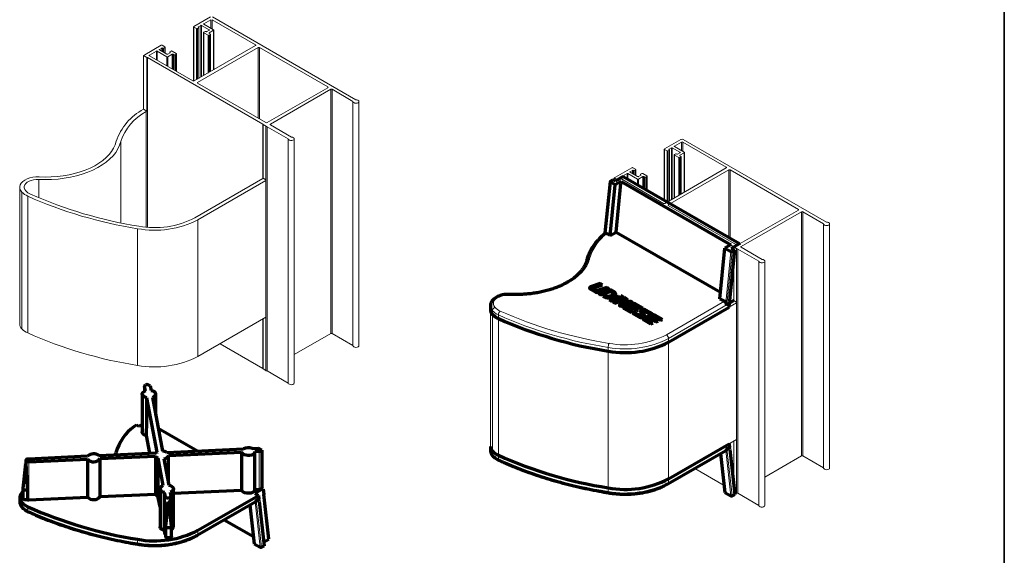
# Model space of a CAD drawing. Units: millimetres. Extents: x 10 to 205, y 4 to 287.
# Drawn here: x 90 to 200, y 173 to 233 of the extents above; entities that cross this region are included whole.
import ezdxf

# ---------------------------------------------------------------- set-up
doc = ezdxf.new("R2010")
doc.units = ezdxf.units.MM
doc.layers.add('GHOST', color=9, linetype='Continuous')
doc.layers.add('LAYOUT_', color=7, linetype='Continuous', lineweight=35)

msp = doc.modelspace()

# ---------------------------------------------------------------- linework, layer by layer
at = {"color": 7, "linetype": 'Continuous', "lineweight": 70}
for p, q in [((157.53, 215.205), (156.635, 214.688)), ((157.53, 215.205), (170.461, 207.74)), ((156.058, 214.64), (155.49, 208.921)), ((156.076, 208.65), (156.635, 214.28)), ((156.369, 214.841), (156.087, 214.678)), ((156.635, 214.28), (156.087, 214.596)), ((156.635, 214.688), (156.369, 214.841)), ((157.29, 214.658), (156.635, 214.28)), ((156.732, 209.028), (157.268, 214.434)), ((157.29, 214.658), (169.514, 207.602)), ((156.076, 208.65), (155.697, 208.869)), ((156.076, 208.65), (156.732, 209.028)), ((156.732, 209.028), (168.371, 202.309)), ((169.514, 207.602), (168.858, 207.223)), ((169.565, 207.223), (170.461, 207.74)), ((170.461, 207.74), (170.454, 207.673)), ((168.299, 201.593), (168.858, 207.223)), ((168.858, 207.223), (169.519, 206.842)), ((169.385, 201.375), (169.943, 207.005)), ((169.565, 207.223), (169.943, 207.005)), ((169.943, 207.005), (169.661, 206.842)), ((154.959, 203.282), (153.895, 202.907)), ((154.959, 203.227), (153.895, 202.852)), ((154.227, 202.798), (155.202, 203.142)), ((155.202, 203.142), (154.959, 203.282)), ((154.959, 203.227), (154.959, 203.282)), ((155.143, 203.121), (154.959, 203.227)), ((153.851, 202.697), (154.482, 202.332)), ((154.179, 202.749), (154.179, 202.695)), ((154.548, 202.512), (154.208, 202.708)), ((154.548, 202.457), (154.208, 202.654)), ((155.687, 202.861), (154.671, 202.503)), ((155.687, 202.807), (154.671, 202.449)), ((156.075, 202.637), (154.758, 202.173)), ((154.758, 202.173), (155, 202.033)), ((154.769, 202.312), (155.93, 202.721)), ((156.075, 202.583), (154.816, 202.139)), ((155, 202.033), (156.084, 202.415)), ((155.477, 201.976), (155.243, 201.893)), ((155.243, 201.893), (155.406, 201.799)), ((155.477, 201.921), (155.301, 201.859)), ((155.547, 201.935), (155.477, 201.976)), ((155.477, 201.921), (155.477, 201.976)), ((155.547, 201.881), (155.477, 201.921)), ((155.93, 202.721), (155.687, 202.861)), ((155.687, 202.807), (155.687, 202.861)), ((155.871, 202.7), (155.687, 202.807)), ((156.467, 202.411), (156.075, 202.637)), ((156.075, 202.583), (156.075, 202.637)), ((156.467, 202.357), (156.075, 202.583)), ((156.084, 202.415), (156.231, 202.33)), ((156.372, 202.078), (156.372, 202.132)), ((157.529, 201.798), (157.261, 201.952)), ((157.47, 201.777), (157.325, 201.861)), ((142.72, 200.792), (142.72, 200.383)), ((156.993, 201.835), (155.968, 201.474)), ((155.968, 201.474), (156.211, 201.334)), ((156.993, 201.781), (156.027, 201.44)), ((156.211, 201.334), (157.236, 201.695)), ((157.674, 201.714), (156.357, 201.25)), ((156.357, 201.25), (156.599, 201.11)), ((157.674, 201.66), (156.415, 201.216)), ((156.599, 201.11), (157.619, 201.469)), ((157.236, 201.695), (156.993, 201.835)), ((156.993, 201.781), (156.993, 201.835)), ((157.177, 201.674), (156.993, 201.781)), ((157.619, 201.469), (157.123, 200.945)), ((157.619, 201.415), (157.123, 200.89)), ((157.163, 200.785), (157.278, 200.718)), ((157.278, 200.718), (158.596, 201.182)), ((157.287, 201.713), (157.529, 201.798)), ((157.339, 201.749), (157.339, 201.817)), ((157.614, 201.062), (157.95, 201.418)), ((158.353, 201.322), (157.614, 201.062)), ((158.353, 201.268), (157.614, 201.007)), ((157.614, 201.007), (157.614, 201.062)), ((157.619, 201.415), (157.619, 201.469)), ((157.91, 201.578), (157.674, 201.714)), ((157.674, 201.66), (157.674, 201.714)), ((157.91, 201.523), (157.674, 201.66)), ((158.585, 201.043), (157.677, 200.724)), ((158.585, 200.989), (157.677, 200.669)), ((158.596, 201.182), (158.353, 201.322)), ((158.353, 201.268), (158.353, 201.322)), ((158.537, 201.162), (158.353, 201.268)), ((158.49, 200.784), (158.682, 200.852)), ((159.219, 200.364), (158.49, 200.784)), ((158.49, 200.73), (158.49, 200.784)), ((158.805, 200.844), (159.478, 200.455)), ((159.712, 200.538), (158.871, 201.023)), ((159.653, 200.517), (158.871, 200.969)), ((168.299, 201.593), (168.796, 201.307)), ((169.076, 200.943), (169.358, 201.106)), ((169.314, 200.653), (169.357, 201.086)), ((169.385, 201.375), (169.358, 201.106)), ((169.828, 201.387), (169.359, 201.116)), ((169.712, 201.291), (169.712, 201.32)), ((157.633, 200.513), (158.394, 200.074)), ((157.961, 200.566), (157.961, 200.511)), ((158.628, 200.156), (157.99, 200.525)), ((158.57, 200.136), (157.99, 200.47)), ((158.009, 200.615), (158.256, 200.702)), ((158.256, 200.702), (158.984, 200.282)), ((158.394, 200.074), (158.628, 200.156)), ((159.16, 200.343), (158.49, 200.73)), ((158.774, 200.072), (158.54, 199.99)), ((158.54, 199.99), (159.259, 199.575)), ((158.774, 200.018), (158.598, 199.956)), ((159.432, 199.693), (158.774, 200.072)), ((158.774, 200.018), (158.774, 200.072)), ((159.432, 199.638), (158.774, 200.018)), ((158.984, 200.282), (159.219, 200.364)), ((159.443, 200.161), (159.545, 199.725)), ((159.478, 200.455), (159.712, 200.538)), ((159.546, 199.665), (159.546, 199.72)), ((159.773, 200.192), (159.773, 200.138)), ((159.875, 199.751), (159.773, 200.187)), ((159.773, 200.132), (159.773, 200.138)), ((159.875, 199.696), (159.773, 200.132)), ((160.768, 199.783), (159.86, 199.463)), ((160.768, 199.728), (159.86, 199.409)), ((159.887, 200.219), (160.545, 199.839)), ((160.779, 199.922), (160.059, 200.337)), ((160.72, 199.901), (160.059, 200.283)), ((160.545, 199.839), (160.779, 199.922)), ((161.895, 199.277), (161.054, 199.763)), ((161.837, 199.257), (161.054, 199.709)), ((162.57, 196.76), (169.314, 200.653)), ((159.816, 199.253), (160.577, 198.814)), ((160.144, 199.305), (160.144, 199.251)), ((160.812, 198.896), (160.173, 199.265)), ((160.753, 198.875), (160.173, 199.21)), ((160.192, 199.355), (160.439, 199.442)), ((160.439, 199.442), (161.167, 199.021)), ((160.577, 198.814), (160.812, 198.896)), ((160.673, 199.524), (160.866, 199.592)), ((161.402, 199.104), (160.673, 199.524)), ((160.673, 199.47), (160.673, 199.524)), ((161.343, 199.083), (160.673, 199.47)), ((160.988, 199.583), (161.661, 199.195)), ((161.167, 199.021), (161.402, 199.104)), ((161.661, 199.195), (161.895, 199.277)), ((104.213, 191.937), (104.349, 192.015)), ((104.583, 192.01), (104.823, 191.872)), ((103.931, 190.964), (103.931, 186.745)), ((104.199, 191.883), (104.196, 191.294)), ((104.3, 191.337), (104.201, 191.863)), ((104.823, 191.872), (104.916, 191.375)), ((105.431, 188.633), (105.431, 190.964)), ((105.588, 184.48), (104.447, 190.553)), ((105.063, 190.592), (106.189, 184.605)), ((103.301, 187.516), (103.019, 187.354)), ((103.566, 187.363), (103.301, 187.516)), ((103.931, 187.574), (103.566, 187.363)), ((105.708, 187.161), (110.093, 184.629)), ((104.79, 184.385), (104.423, 186.339)), ((162.57, 181.518), (169.314, 185.411)), ((169.314, 185.411), (169.357, 185.027)), ((99.13, 184.124), (105.499, 184.418)), ((100.944, 184.208), (101.01, 184.418)), ((106.664, 184.471), (115.212, 184.865)), ((106.863, 184.121), (114.999, 184.496)), ((116.179, 184.91), (116.858, 184.941)), ((116.491, 184.565), (116.976, 184.587)), ((116.858, 184.941), (117.249, 184.715)), ((142.72, 185.141), (142.72, 184.733)), ((162.501, 180.957), (168.954, 184.682)), ((168.372, 184.346), (168.858, 180.005)), ((169.076, 184.847), (169.358, 185.01)), ((169.385, 184.772), (169.358, 185.01)), ((169.385, 184.772), (169.943, 179.787)), ((90.974, 183.584), (90.972, 183.176)), ((91.26, 183.762), (97.853, 184.066)), ((91.309, 183.405), (97.829, 183.705)), ((99.252, 183.771), (105.398, 184.054)), ((106.284, 180.78), (105.714, 183.809)), ((106.347, 183.762), (106.9, 180.819)), ((90.933, 183.165), (90.642, 180.453)), ((90.642, 180.441), (90.642, 179.353)), ((105.916, 180.408), (105.916, 176.189)), ((106.52, 179.523), (106.431, 179.996)), ((107.047, 180.035), (107.136, 179.561)), ((107.416, 176.189), (107.416, 180.408)), ((107.416, 179.915), (115.002, 180.264)), ((116.491, 180.333), (116.978, 180.355)), ((117.392, 180.416), (116.497, 179.899)), ((117.392, 180.416), (117.268, 180.487)), ((117.392, 180.416), (117.464, 179.777)), ((168.858, 180.005), (169.519, 179.624)), ((90.281, 179.411), (90.281, 179.002)), ((91.311, 179.173), (97.838, 179.474)), ((99.246, 179.539), (105.405, 179.822)), ((105.916, 178.399), (105.69, 179.6)), ((107.197, 176.246), (106.906, 178.957)), ((107.154, 176.645), (107.138, 179.543)), ((110.063, 175.226), (116.516, 178.952)), ((110.132, 175.787), (116.875, 179.68)), ((116.875, 179.68), (116.497, 179.899)), ((116.637, 179.116), (116.92, 179.279)), ((116.875, 179.68), (116.918, 179.297)), ((116.946, 179.041), (116.92, 179.279)), ((116.946, 179.041), (117.505, 174.056)), ((118.022, 174.792), (117.464, 179.777)), ((169.943, 179.787), (169.661, 179.624)), ((106.699, 177.813), (106.531, 176.246)), ((115.933, 178.615), (116.42, 174.274)), ((113.072, 176.964), (116.329, 175.084)), ((106.498, 175.303), (106.407, 175.782)), ((106.531, 176.234), (106.531, 175.145)), ((107.197, 175.145), (107.197, 176.234)), ((117.459, 174.466), (118.022, 174.792)), ((116.42, 174.274), (117.08, 173.893)), ((117.505, 174.056), (117.222, 173.893))]:
    msp.add_line(p, q, dxfattribs=at)
at = {"color": 8, "linetype": 'Continuous', "lineweight": 18}
for p, q in [((156.087, 214.596), (155.52, 208.881)), ((168.952, 201.13), (169.519, 206.842)), ((169.661, 206.842), (169.076, 200.943)), ((153.895, 202.852), (153.895, 202.907)), ((154.208, 202.654), (154.208, 202.708)), ((154.548, 202.457), (154.548, 202.512)), ((154.671, 202.449), (154.671, 202.503)), ((155.547, 201.881), (155.547, 201.935)), ((156.467, 202.357), (156.467, 202.411)), ((157.123, 200.89), (157.123, 200.945)), ((157.91, 201.523), (157.91, 201.578)), ((158.585, 200.989), (158.585, 201.043)), ((158.871, 200.969), (158.871, 201.023)), ((162.335, 197.577), (168.796, 201.307)), ((169.357, 201.086), (162.57, 197.168)), ((169.416, 201.121), (169.416, 201.149)), ((142.948, 200.257), (142.948, 199.848)), ((143.61, 199.796), (143.61, 199.388)), ((157.677, 200.669), (157.677, 200.724)), ((157.99, 200.47), (157.99, 200.525)), ((159.432, 199.638), (159.432, 199.693)), ((159.773, 200.132), (159.773, 200.187)), ((159.875, 199.696), (159.875, 199.751)), ((160.059, 200.283), (160.059, 200.337)), ((160.768, 199.728), (160.768, 199.783)), ((161.054, 199.709), (161.054, 199.763)), ((159.86, 199.409), (159.86, 199.463)), ((160.173, 199.21), (160.173, 199.265)), ((162.57, 197.168), (162.57, 196.76)), ((155.847, 196.166), (155.847, 195.758)), ((104.201, 191.863), (104.198, 191.295)), ((116.976, 184.587), (116.978, 180.355)), ((142.948, 184.198), (142.948, 184.606)), ((169.357, 185.027), (162.57, 181.11)), ((168.952, 184.681), (169.519, 179.624)), ((169.661, 179.624), (169.076, 184.847)), ((91.309, 183.405), (91.311, 179.173)), ((143.61, 183.737), (143.61, 184.146)), ((162.57, 181.11), (162.57, 181.518)), ((155.847, 180.108), (155.847, 180.516)), ((90.51, 178.467), (90.51, 178.875)), ((106.52, 179.523), (106.498, 175.303)), ((116.918, 179.297), (110.132, 175.379)), ((116.514, 178.951), (117.08, 173.893)), ((117.222, 173.893), (116.637, 179.116)), ((91.171, 178.006), (91.171, 178.415)), ((110.132, 175.379), (110.132, 175.787)), ((103.409, 174.377), (103.409, 174.785))]:
    msp.add_line(p, q, dxfattribs=at)
at = {"color": 7, "linetype": 'Continuous', "lineweight": 70, "flags": 128}
for points in [[(155.49, 208.921), (155.49, 208.918), (155.49, 208.917)], [(153.895, 202.907), (153.853, 202.888), (153.82, 202.865), (153.797, 202.837), (153.784, 202.808), (153.784, 202.777), (153.796, 202.748), (153.818, 202.72), (153.851, 202.697)], [(154.208, 202.708), (154.194, 202.718), (154.184, 202.73), (154.179, 202.743), (154.18, 202.756), (154.185, 202.769), (154.195, 202.78), (154.209, 202.79), (154.227, 202.798)], [(155.406, 201.799), (155.577, 201.725), (155.777, 201.682), (155.99, 201.673), (156.198, 201.7), (156.386, 201.759), (156.537, 201.846), (156.639, 201.954), (156.684, 202.074), (156.669, 202.197), (156.594, 202.313), (156.467, 202.411)], [(156.231, 202.33), (156.327, 202.25), (156.371, 202.157), (156.356, 202.06), (156.285, 201.972), (156.166, 201.904), (156.014, 201.863), (155.847, 201.854), (155.685, 201.88), (155.547, 201.935)], [(156.372, 202.078), (156.356, 202.006), (156.285, 201.918), (156.166, 201.849), (156.014, 201.808), (155.847, 201.8), (155.685, 201.825), (155.547, 201.881)], [(157.123, 200.945), (157.108, 200.925), (157.098, 200.904), (157.094, 200.882), (157.097, 200.861), (157.105, 200.84), (157.119, 200.82), (157.138, 200.801), (157.163, 200.785)], [(157.123, 200.89), (157.108, 200.87), (157.099, 200.853)], [(157.95, 201.418), (157.966, 201.438), (157.975, 201.459), (157.979, 201.48), (157.976, 201.502), (157.968, 201.523), (157.954, 201.543), (157.935, 201.561), (157.91, 201.578)], [(157.677, 200.724), (157.635, 200.705), (157.602, 200.681), (157.579, 200.654), (157.566, 200.624), (157.566, 200.594), (157.578, 200.564), (157.6, 200.537), (157.633, 200.513)], [(157.99, 200.525), (157.976, 200.535), (157.966, 200.547), (157.961, 200.56), (157.962, 200.573), (157.967, 200.585), (157.977, 200.597), (157.991, 200.607), (158.009, 200.615)], [(159.259, 199.575), (159.35, 199.536), (159.457, 199.516), (159.57, 199.515), (159.677, 199.535), (159.769, 199.572), (159.836, 199.624), (159.873, 199.686), (159.875, 199.751)], [(159.545, 199.725), (159.545, 199.713), (159.538, 199.702), (159.526, 199.692), (159.509, 199.685), (159.489, 199.682), (159.468, 199.682), (159.449, 199.686), (159.432, 199.693)], [(159.546, 199.665), (159.545, 199.659), (159.538, 199.647), (159.526, 199.638), (159.509, 199.631), (159.489, 199.627), (159.468, 199.627), (159.449, 199.631), (159.432, 199.638)], [(160.059, 200.337), (159.968, 200.376), (159.862, 200.396), (159.749, 200.396), (159.642, 200.377), (159.55, 200.339), (159.482, 200.287), (159.446, 200.226), (159.443, 200.161)], [(160.059, 200.283), (159.968, 200.321), (159.862, 200.341), (159.749, 200.342), (159.642, 200.322), (159.55, 200.285), (159.482, 200.233), (159.446, 200.172), (159.443, 200.162)], [(159.773, 200.187), (159.774, 200.199), (159.781, 200.21), (159.793, 200.22), (159.81, 200.227), (159.83, 200.23), (159.85, 200.23), (159.87, 200.226), (159.887, 200.219)], [(159.86, 199.463), (159.818, 199.445), (159.785, 199.421), (159.762, 199.394), (159.75, 199.364), (159.749, 199.334), (159.761, 199.304), (159.784, 199.277), (159.816, 199.253)], [(160.173, 199.265), (160.159, 199.275), (160.15, 199.287), (160.145, 199.299), (160.145, 199.312), (160.15, 199.325), (160.16, 199.337), (160.174, 199.347), (160.192, 199.355)], [(104.447, 190.553), (104.255, 190.608), (104.098, 190.692), (103.989, 190.798), (103.936, 190.917), (103.943, 191.041), (104.011, 191.158), (104.133, 191.259), (104.3, 191.337)], [(104.916, 191.375), (105.108, 191.32), (105.264, 191.237), (105.374, 191.13), (105.427, 191.011), (105.42, 190.887), (105.352, 190.77), (105.23, 190.669), (105.063, 190.592)], [(104.423, 186.339), (104.24, 186.395), (104.091, 186.479), (103.987, 186.582), (103.936, 186.699), (103.931, 186.745)], [(116.491, 184.565), (116.466, 184.447), (116.387, 184.338), (116.26, 184.246), (116.094, 184.176), (115.902, 184.135), (115.698, 184.126), (115.497, 184.149), (115.314, 184.202), (115.163, 184.282), (115.056, 184.382), (114.999, 184.496)], [(117.249, 184.715), (117.252, 184.211), (117.264, 182.196), (117.274, 180.484)], [(91.309, 183.405), (91.189, 183.413), (91.083, 183.447), (91.008, 183.502), (90.975, 183.569), (90.989, 183.639), (91.048, 183.7), (91.143, 183.743), (91.26, 183.762)], [(90.979, 183.139), (90.962, 183.14), (90.948, 183.145), (90.938, 183.152), (90.933, 183.161), (90.936, 183.171), (90.944, 183.179), (90.957, 183.185), (90.973, 183.187)], [(91.157, 180.28), (91.028, 180.251), (90.891, 180.255), (90.768, 180.291), (90.68, 180.352), (90.642, 180.428), (90.642, 180.453)], [(91.157, 180.28), (91.154, 179.753), (91.151, 179.189)], [(106.431, 179.996), (106.239, 180.051), (106.083, 180.135), (105.973, 180.241), (105.92, 180.361), (105.927, 180.484), (105.995, 180.602), (106.117, 180.703), (106.284, 180.78)], [(106.9, 180.819), (107.092, 180.764), (107.249, 180.68), (107.358, 180.574), (107.411, 180.454), (107.404, 180.331), (107.336, 180.214), (107.214, 180.112), (107.047, 180.035)], [(116.491, 180.333), (116.455, 180.207), (116.358, 180.093), (116.207, 180), (116.016, 179.937), (115.801, 179.908), (115.58, 179.917), (115.374, 179.962), (115.2, 180.04), (115.072, 180.144), (115.002, 180.264)], [(91.151, 179.189), (91.023, 179.162), (90.887, 179.167), (90.766, 179.203), (90.679, 179.264), (90.642, 179.339), (90.642, 179.353)], [(107.136, 179.561), (107.126, 179.492), (107.07, 179.43), (106.977, 179.385), (106.862, 179.364), (106.741, 179.37), (106.634, 179.403), (106.556, 179.456), (106.52, 179.523)], [(106.905, 178.959), (106.904, 178.95), (106.897, 178.941), (106.884, 178.935), (106.869, 178.932), (106.852, 178.933), (106.838, 178.937), (106.827, 178.944), (106.822, 178.954)], [(106.407, 175.782), (106.224, 175.839), (106.075, 175.922), (105.971, 176.026), (105.92, 176.142), (105.916, 176.189)], [(107.197, 176.246), (107.19, 176.194), (107.134, 176.122), (107.033, 176.068), (106.902, 176.043), (106.765, 176.05), (106.645, 176.089), (106.562, 176.152), (106.531, 176.23), (106.531, 176.246)], [(107.197, 175.145), (107.189, 175.103), (107.133, 175.032), (107.032, 174.979), (106.902, 174.954), (106.767, 174.961), (106.647, 174.999), (106.564, 175.061), (106.531, 175.138), (106.531, 175.145)]]:
    msp.add_lwpolyline(points, dxfattribs=at)
at = {"color": 8, "linetype": 'Continuous', "lineweight": 18, "flags": 128}
for points in [[(153.778, 206.044), (153.643, 205.652), (153.451, 205.268), (153.204, 204.895), (152.905, 204.535), (152.554, 204.191), (152.155, 203.864), (151.71, 203.558), (151.222, 203.275), (150.696, 203.016), (150.133, 202.783), (149.539, 202.579), (148.917, 202.403), (148.273, 202.258), (147.609, 202.145), (146.932, 202.064), (146.245, 202.016), (145.553, 202.001), (144.862, 202.02)], [(144.862, 202.02), (144.539, 202.018), (144.222, 201.98), (143.924, 201.908), (143.656, 201.804), (143.428, 201.671), (143.249, 201.516), (143.125, 201.344), (143.061, 201.161), (143.06, 200.974), (143.122, 200.791), (143.243, 200.618)], [(144.879, 202.081), (144.878, 202.081), (144.873, 202.073), (144.868, 202.052), (144.862, 202.02)], [(155.847, 180.108), (155.849, 180.058), (155.854, 180.018), (155.863, 179.988), (155.874, 179.969), (155.885, 179.964)], [(103.409, 174.377), (103.411, 174.327), (103.416, 174.287), (103.424, 174.257), (103.436, 174.239), (103.446, 174.233)]]:
    msp.add_lwpolyline(points, dxfattribs=at)
at = {"color": 8, "linetype": 'Continuous', "lineweight": 18}
for centre, radius, start, end in [((158.921, 204.616), 5.337, 127.16751, 164.48119), ((155.54, 208.927), 0.0502, 190.76467, 246.61674), ((143.509, 200.812), 0.79, 180.85893, 224.70422), ((143.359, 200.222), 0.413, 106.35139, 175.18808), ((144.413, 201.656), 2.026, 223.67659, 246.63646), ((144.513, 201.83), 1.755, 223.67659, 246.63646), ((144.183, 199.778), 0.573, 129.70825, 178.20167), ((163.476, 244.331), 48.765, 245.95983, 261.0003), ((163.559, 244.549), 48.528, 245.99401, 260.96611), ((157.755, 206.369), 9.913, 259.44427, 297.51128), ((162.058, 197.145), 0.512, 2.60548, 57.39452), ((157.73, 206.585), 10.588, 259.755, 297.20055), ((157.041, 196.163), 1.194, 157.34516, 179.86424), ((143.511, 184.754), 0.791, 181.53849, 224.6766), ((144.413, 185.597), 2.026, 223.67659, 246.63646), ((143.145, 184.193), 0.197, 178.45282, 221.11342), ((143.757, 183.712), 0.149, 170.19939, 238.10403), ((163.476, 228.273), 48.765, 245.95983, 261.0003), ((157.73, 190.527), 10.588, 259.755, 297.20055), ((162.412, 181.09), 0.16, 304.04, 7.25747), ((91.072, 179.024), 0.791, 181.53849, 224.6766), ((90.706, 178.462), 0.197, 178.45282, 221.11342), ((91.975, 179.866), 2.026, 223.67659, 246.63646), ((91.319, 177.981), 0.149, 170.19939, 238.10403), ((111.037, 222.542), 48.765, 245.95983, 261.0003), ((105.292, 184.796), 10.588, 259.755, 297.20055), ((109.973, 175.359), 0.16, 304.04, 7.25747)]:
    msp.add_arc(centre, radius, start, end, dxfattribs=at)
at = {"color": 7, "linetype": 'Continuous', "lineweight": 70}
for centre, radius, start, end in [((153.934, 202.695), 0.162, 104.11078, 154.59874), ((154.228, 202.699), 0.0491, 184.87377, 246.44637), ((154.649, 202.658), 0.366, 242.93826, 289.16943), ((154.62, 202.651), 0.157, 242.93826, 289.16943), ((154.62, 202.597), 0.157, 242.93826, 289.16943), ((156.31, 202.009), 0.381, 10.37261, 65.69332), ((157.85, 201.403), 0.134, 22.78054, 63.30053), ((158.705, 200.698), 0.366, 62.93826, 109.16943), ((158.705, 200.643), 0.366, 62.93826, 109.16943), ((158.734, 200.704), 0.157, 62.93826, 109.16943), ((143.511, 200.405), 0.791, 181.53849, 224.6766), ((144.413, 201.247), 2.026, 223.67659, 246.63646), ((157.716, 200.512), 0.162, 104.11078, 154.59874), ((158.01, 200.515), 0.0491, 184.87377, 246.44637), ((160.888, 199.437), 0.366, 62.93826, 109.16943), ((160.888, 199.383), 0.366, 62.93826, 109.16943), ((163.539, 244.137), 48.987, 245.99401, 260.96611), ((159.899, 199.251), 0.162, 104.11078, 154.59874), ((160.193, 199.255), 0.0491, 184.87377, 246.44637), ((160.917, 199.444), 0.157, 62.93826, 109.16943), ((157.756, 206.003), 10.421, 259.44427, 297.51128), ((104.455, 191.505), 0.521, 75.87147, 101.8242), ((104.308, 191.883), 0.109, 150.01014, 190.18942), ((106.328, 182.934), 5.521, 126.82332, 164.40313), ((98.53, 183.256), 1.055, 55.3504, 129.92226), ((105.891, 183.951), 0.61, 119.75967, 130.01145), ((106.154, 183.572), 1.033, 60.4658, 88.10966), ((115.745, 183.82), 1.173, 68.24273, 117.02994), ((116.992, 184.908), 0.321, 267.15135, 323.02051), ((143.511, 185.163), 0.791, 181.53849, 224.6766), ((144.413, 186.005), 2.026, 223.67659, 246.63646), ((98.512, 184.365), 0.949, 223.98966, 321.283), ((105.875, 184.344), 0.558, 211.27309, 253.27902), ((106.316, 184.356), 0.596, 273.00621, 336.7649), ((163.539, 228.895), 48.987, 245.99401, 260.96611), ((91.079, 183.176), 0.107, 179.80194, 199.86321), ((157.756, 190.761), 10.421, 259.44427, 297.51128), ((91.078, 179.418), 0.786, 123.73913, 223.64835), ((116.993, 180.706), 0.351, 267.51995, 321.47458), ((91.975, 180.274), 2.026, 223.67659, 246.63646), ((91.284, 179.727), 0.554, 256.08644, 272.79423), ((98.512, 180.172), 0.97, 226.02217, 319.25049), ((105.87, 180.125), 0.555, 213.00832, 251.05501), ((106.828, 179.485), 0.532, 269.35247, 278.30605), ((111.101, 223.164), 48.987, 245.99401, 260.96611), ((105.318, 185.03), 10.421, 259.44427, 297.51128), ((107.03, 176.234), 0.388, 295.55688, 353.32747), ((106.635, 175.331), 0.14, 191.87241, 222.01635)]:
    msp.add_arc(centre, radius, start, end, dxfattribs=at)
for centre, major_axis, ratio, start_param, end_param in [((156.158, 214.637), (0.1, 0.001), 0.5772567, 2.3488663, 3.9196627), ((169.59, 206.883), (0.1, 0.001), 0.5772567, 3.9196627, 5.490459), ((168.767, 201.018), (-0.132, 0.308), 0.6421235, 4.802815, 5.574837), ((169.121, 201.222), (-0.132, 0.308), 0.6421343, 4.0040583, 4.0735641), ((104.681, 248.988), (0.745, 140.399), 0.0005925, 4.2498544, 4.2831236), ((115.741, 193.613), (-0.059, 140.784), 0.0053106, 1.6355968, 1.6657522), ((115.741, 193.613), (-0.059, 140.784), 0.0053106, 4.6179177, 4.648073), ((169.121, 185.163), (-0.194, 0.273), 0.5038818, 3.8101005, 3.8796063), ((98.522, 226.941), (-0.059, 140.784), 0.0053106, 1.8829462, 1.9146966), ((98.522, 226.941), (-0.059, 140.784), 0.0053106, 4.3689733, 4.4007236), ((106.119, 212.238), (-0.059, 140.784), 0.0053106, 1.7723461, 1.8031258), ((106.119, 272.158), (0.745, 140.399), 0.0005925, 3.992573, 4.0317819), ((106.119, 212.238), (-0.059, 140.784), 0.0053106, 4.4888423, 4.5113237), ((106.666, 238.432), (0.745, 140.399), 0.0005925, 4.2498544, 4.2831236), ((116.682, 179.433), (-0.194, 0.273), 0.5038818, 3.8101005, 3.8796063), ((169.59, 179.665), (0.1, 0.001), 0.5772567, 3.9196627, 5.490459), ((117.152, 173.934), (0.1, 0.001), 0.5772567, 3.9196627, 5.490459)]:
    msp.add_ellipse(centre, major_axis=major_axis, ratio=ratio, start_param=start_param, end_param=end_param, dxfattribs=at)
for points, knots in [([(155.522, 208.884), (155.444, 208.82), (155.219, 208.633), (154.879, 208.31), (154.517, 207.912), (154.202, 207.5), (153.933, 207.075), (153.714, 206.641), (153.551, 206.224), (153.481, 205.951), (153.449, 205.828)], [0, 0, 0, 0, 0.0724105, 0.2093287, 0.3461384, 0.4826532, 0.6187372, 0.754257, 0.8891114, 1, 1, 1, 1]), ([(155.491, 208.933), (155.491, 208.929), (155.491, 208.922), (155.487, 208.9), (155.477, 208.862), (155.461, 208.824), (155.453, 208.797), (155.451, 208.791)], [0, 0, 0, 0, 0.1188922, 0.2507089, 0.4789882, 0.8862717, 1, 1, 1, 1]), ([(155.52, 208.881), (155.534, 208.887), (155.569, 208.903), (155.631, 208.901), (155.677, 208.878), (155.697, 208.869)], [0, 0, 0, 0, 0.2699729, 0.6855512, 1, 1, 1, 1]), ([(153.455, 205.857), (153.443, 205.813), (153.399, 205.655), (153.288, 205.385), (153.103, 205.051), (152.872, 204.726), (152.596, 204.411), (152.277, 204.11), (151.916, 203.823), (151.516, 203.551), (151.079, 203.298), (150.607, 203.064), (150.103, 202.851), (149.571, 202.661), (149.013, 202.495), (148.433, 202.355), (147.835, 202.24), (147.222, 202.153), (146.599, 202.094), (145.97, 202.063), (145.395, 202.059), (145.032, 202.074), (144.879, 202.081)], [0, 0, 0, 0, 0.0207218, 0.0745619, 0.1279393, 0.180786, 0.2332281, 0.2854011, 0.3374174, 0.3893589, 0.4412798, 0.4932043, 0.5451549, 0.5971425, 0.6491709, 0.7012387, 0.753342, 0.8054749, 0.8576309, 0.9098027, 0.961983, 1, 1, 1, 1]), ([(153.778, 206.044), (153.774, 206.044), (153.749, 206.046), (153.688, 206.044), (153.6, 206.022), (153.517, 205.967), (153.469, 205.908), (153.462, 205.867), (153.46, 205.856)], [0, 0, 0, 0, 0.0325936, 0.1638643, 0.4126698, 0.6614626, 0.9102493, 1, 1, 1, 1]), ([(144.879, 202.081), (144.823, 202.083), (144.662, 202.088), (144.394, 202.074), (144.086, 202.027), (143.791, 201.949), (143.518, 201.842), (143.271, 201.704), (143.061, 201.539), (142.899, 201.354), (142.791, 201.159), (142.729, 200.976), (142.726, 200.855), (142.725, 200.803)], [0, 0, 0, 0, 0.0531565, 0.1525886, 0.2523142, 0.3525239, 0.4535138, 0.5554928, 0.6583394, 0.7605524, 0.8486684, 0.9339267, 1, 1, 1, 1]), ([(157.261, 201.952), (157.284, 201.928), (157.325, 201.883), (157.345, 201.815), (157.331, 201.757), (157.302, 201.728), (157.287, 201.713)], [0, 0, 0, 0, 0.3261117, 0.6012673, 0.7995579, 1, 1, 1, 1]), ([(157.339, 201.756), (157.339, 201.755), (157.341, 201.746), (157.337, 201.737), (157.332, 201.729)], [0, 0, 0, 0, 0.0842393, 1, 1, 1, 1]), ([(169.076, 200.943), (169.075, 200.943), (169.074, 200.943), (169.071, 200.943), (169.063, 200.95), (169.043, 200.983), (169.007, 201.037), (168.97, 201.095), (168.955, 201.124), (168.952, 201.13)], [0, 0, 0, 0, 0.00954993, 0.02191464, 0.05332696, 0.19270665, 0.63071372, 0.91894926, 1, 1, 1, 1]), ([(142.725, 184.744), (142.723, 184.725), (142.715, 184.635), (142.751, 184.476), (142.832, 184.278), (142.925, 184.144), (142.986, 184.075), (142.996, 184.063)], [0, 0, 0, 0, 0.0796312, 0.3639561, 0.6468475, 0.9380019, 1, 1, 1, 1]), ([(169.076, 184.847), (169.075, 184.847), (169.074, 184.846), (169.071, 184.842), (169.063, 184.828), (169.043, 184.783), (169.007, 184.727), (168.97, 184.692), (168.955, 184.683), (168.952, 184.681)], [0, 0, 0, 0, 0.0095499, 0.0219146, 0.053327, 0.1927066, 0.6307137, 0.9189493, 1, 1, 1, 1]), ([(142.996, 184.063), (143.032, 184.027), (143.129, 183.925), (143.322, 183.776), (143.523, 183.658), (143.647, 183.599), (143.678, 183.585)], [0, 0, 0, 0, 0.1931297, 0.5377939, 0.8864247, 1, 1, 1, 1]), ([(143.678, 183.585), (143.863, 183.501), (144.4, 183.259), (145.311, 182.877), (146.42, 182.445), (147.557, 182.038), (148.719, 181.656), (149.905, 181.3), (151.112, 180.97), (152.34, 180.666), (153.587, 180.39), (154.769, 180.155), (155.54, 180.023), (155.885, 179.964)], [0, 0, 0, 0, 0.0509783, 0.1477762, 0.244569, 0.3413534, 0.4381293, 0.5348968, 0.6316563, 0.7284081, 0.8251527, 0.9218908, 1, 1, 1, 1]), ([(90.979, 183.139), (90.979, 183.136), (90.981, 182.995), (90.991, 182.552), (91.031, 181.594), (91.108, 180.789), (91.157, 180.28)], [0, 0, 0, 0, 0.0028425, 0.1468274, 0.4601402, 1, 1, 1, 1]), ([(155.885, 179.964), (155.984, 179.948), (156.272, 179.903), (156.757, 179.85), (157.34, 179.815), (157.925, 179.81), (158.508, 179.834), (159.087, 179.887), (159.655, 179.97), (160.21, 180.081), (160.747, 180.22), (161.263, 180.386), (161.753, 180.578), (162.166, 180.77), (162.405, 180.904), (162.501, 180.957)], [0, 0, 0, 0, 0.043257, 0.1251092, 0.2069471, 0.2887706, 0.3705975, 0.4524405, 0.5343167, 0.6162441, 0.6982401, 0.7803214, 0.8625015, 0.9447888, 1, 1, 1, 1]), ([(90.287, 179.013), (90.285, 178.994), (90.277, 178.904), (90.313, 178.745), (90.394, 178.547), (90.487, 178.413), (90.547, 178.344), (90.558, 178.332)], [0, 0, 0, 0, 0.0796312, 0.3639561, 0.6468475, 0.9380019, 1, 1, 1, 1]), ([(106.706, 177.829), (106.732, 178.09), (106.769, 178.458), (106.81, 178.841), (106.822, 178.954)], [0, 0, 0, 0, 0.7079716, 1, 1, 1, 1]), ([(116.637, 179.116), (116.637, 179.116), (116.635, 179.115), (116.632, 179.111), (116.625, 179.097), (116.605, 179.052), (116.569, 178.996), (116.532, 178.961), (116.517, 178.952), (116.514, 178.951)], [0, 0, 0, 0, 0.0095499, 0.0219146, 0.053327, 0.1927066, 0.6307137, 0.9189493, 1, 1, 1, 1]), ([(90.558, 178.332), (90.593, 178.296), (90.691, 178.194), (90.884, 178.045), (91.084, 177.927), (91.209, 177.869), (91.24, 177.854)], [0, 0, 0, 0, 0.1931297, 0.5377939, 0.8864247, 1, 1, 1, 1]), ([(91.24, 177.854), (91.425, 177.771), (91.961, 177.529), (92.873, 177.146), (93.982, 176.714), (95.119, 176.307), (96.28, 175.925), (97.466, 175.569), (98.674, 175.239), (99.902, 174.935), (101.149, 174.659), (102.331, 174.424), (103.102, 174.292), (103.446, 174.233)], [0, 0, 0, 0, 0.0509783, 0.1477762, 0.244569, 0.3413534, 0.4381293, 0.5348968, 0.6316563, 0.7284081, 0.8251527, 0.9218908, 1, 1, 1, 1]), ([(103.446, 174.233), (103.546, 174.217), (103.834, 174.172), (104.319, 174.119), (104.901, 174.084), (105.486, 174.079), (106.07, 174.103), (106.648, 174.157), (107.217, 174.239), (107.772, 174.35), (108.309, 174.489), (108.825, 174.655), (109.315, 174.847), (109.727, 175.039), (109.967, 175.173), (110.063, 175.226)], [0, 0, 0, 0, 0.043257, 0.1251092, 0.2069471, 0.2887706, 0.3705975, 0.4524405, 0.5343167, 0.6162441, 0.6982401, 0.7803214, 0.8625015, 0.9447888, 1, 1, 1, 1])]:
    msp.add_open_spline(points, degree=3, knots=knots, dxfattribs=at)
at = {"layer": 'GHOST', "linetype": 'Continuous', "lineweight": 18}
for p, q in [((109.683, 231.936), (111.522, 232.997)), ((111.569, 232.698), (110.791, 232.249)), ((111.569, 231.745), (111.569, 232.698)), ((116.566, 229.895), (111.71, 232.698)), ((111.71, 231.663), (111.71, 232.698)), ((111.757, 232.997), (127.729, 223.777)), ((109.664, 231.908), (109.664, 225.85)), ((109.99, 231.704), (109.683, 231.881)), ((109.683, 225.852), (109.683, 231.881)), ((109.99, 226.017), (109.99, 231.704)), ((110.228, 231.788), (110.084, 231.704)), ((110.084, 226.071), (110.084, 231.704)), ((110.461, 232.058), (110.202, 231.908)), ((110.202, 231.852), (110.202, 231.908)), ((110.228, 226.154), (110.228, 231.788)), ((110.246, 226.165), (110.246, 231.814)), ((110.461, 226.289), (110.461, 232.058)), ((111.404, 231.568), (110.555, 232.058)), ((110.555, 226.343), (110.555, 232.058)), ((110.791, 232.194), (110.791, 232.249)), ((110.791, 232.194), (111.875, 231.568)), ((111.145, 231.364), (111.404, 231.514)), ((111.404, 231.514), (111.404, 231.568)), ((111.875, 231.514), (111.404, 231.242)), ((111.875, 227.105), (111.875, 231.514)), ((111.895, 227.116), (111.895, 231.541)), ((110.771, 231.269), (110.771, 226.468)), ((110.791, 231.296), (110.932, 231.378)), ((111.262, 230.969), (110.791, 231.242)), ((110.791, 226.479), (110.791, 231.242)), ((111.262, 226.751), (111.262, 230.969)), ((111.404, 231.16), (111.404, 231.242)), ((111.404, 231.16), (111.498, 231.106)), ((111.498, 231.024), (111.404, 230.969)), ((111.404, 226.833), (111.404, 230.969)), ((111.498, 226.887), (111.498, 231.024)), ((111.527, 226.904), (111.527, 231.065)), ((104.215, 228.779), (106.053, 229.84)), ((106.101, 229.541), (105.841, 229.391)), ((105.841, 229.337), (105.841, 229.391)), ((105.841, 229.337), (106.69, 228.847)), ((106.101, 229.187), (106.101, 229.541)), ((106.148, 229.84), (106.454, 229.663)), ((106.195, 229.133), (106.195, 229.541)), ((106.454, 229.609), (106.313, 229.527)), ((106.313, 229.065), (106.313, 229.527)), ((106.454, 228.983), (106.454, 229.609)), ((106.474, 228.972), (106.474, 229.636)), ((109.73, 225.867), (116.566, 229.813)), ((110.107, 225.704), (116.849, 229.595)), ((116.566, 229.813), (116.566, 229.895)), ((116.849, 221.73), (116.849, 229.595)), ((116.99, 229.595), (124.603, 225.2)), ((116.99, 221.649), (116.99, 229.595)), ((104.078, 228.698), (104.449, 228.484)), ((104.078, 228.698), (104.078, 222.71)), ((104.449, 228.484), (104.449, 222.496)), ((104.519, 228.467), (117.361, 221.054)), ((104.519, 209.563), (104.519, 228.467)), ((105.511, 229.201), (104.733, 228.752)), ((104.733, 228.67), (104.733, 228.752)), ((104.733, 228.67), (109.589, 225.867)), ((105.511, 228.221), (105.511, 229.201)), ((106.69, 228.575), (105.606, 229.201)), ((105.606, 228.166), (105.606, 229.201)), ((106.69, 227.541), (106.69, 228.575)), ((106.784, 228.847), (107.043, 228.996)), ((107.255, 228.847), (106.784, 228.575)), ((106.784, 227.486), (106.784, 228.575)), ((106.999, 229.091), (106.999, 228.971)), ((107.017, 229.117), (107.161, 229.201)), ((107.032, 228.99), (107.032, 229.058)), ((107.255, 229.201), (107.727, 228.928)), ((107.255, 227.214), (107.255, 228.847)), ((107.491, 228.792), (107.397, 228.847)), ((107.397, 227.132), (107.397, 228.847)), ((107.491, 227.078), (107.491, 228.792)), ((107.727, 228.847), (107.633, 228.792)), ((107.633, 226.996), (107.633, 228.792)), ((107.727, 226.942), (107.727, 228.847)), ((107.756, 226.925), (107.756, 228.888)), ((110.107, 225.622), (110.107, 225.704)), ((117.721, 221.227), (110.107, 225.622)), ((124.603, 225.119), (117.862, 221.227)), ((124.945, 224.935), (118.216, 221.05)), ((124.603, 225.119), (124.603, 225.2)), ((124.945, 197.717), (124.945, 224.935)), ((127.411, 223.593), (125.086, 224.935)), ((125.086, 197.717), (125.086, 224.935)), ((104.078, 222.71), (104.449, 222.496)), ((127.411, 223.584), (127.411, 196.366)), ((128.077, 196.366), (128.077, 223.584)), ((104.376, 209.574), (104.376, 222.478)), ((117.361, 214.984), (117.361, 221.054)), ((117.39, 221.013), (117.765, 220.797)), ((117.39, 215.025), (117.39, 221.013)), ((117.765, 220.797), (117.714, 220.768)), ((117.714, 214.78), (117.714, 220.768)), ((120.205, 219.412), (117.856, 220.768)), ((117.856, 193.55), (117.856, 220.768)), ((118.216, 220.968), (118.216, 221.05)), ((118.216, 220.968), (120.558, 219.616)), ((120.205, 192.194), (120.205, 219.412)), ((120.871, 192.206), (120.871, 219.424)), ((101.533, 210.051), (101.533, 219.104)), ((162.122, 218.293), (163.96, 219.354)), ((162.899, 218.416), (162.64, 218.266)), ((162.899, 212.646), (162.899, 218.416)), ((163.842, 217.926), (162.994, 218.416)), ((162.994, 212.701), (162.994, 218.416)), ((164.007, 219.055), (163.229, 218.606)), ((163.229, 218.552), (163.229, 218.606)), ((163.229, 218.552), (164.314, 217.926)), ((164.007, 218.103), (164.007, 219.055)), ((169.004, 216.252), (164.149, 219.055)), ((164.149, 218.021), (164.149, 219.055)), ((164.196, 219.354), (180.167, 210.134)), ((162.102, 218.266), (162.102, 212.566)), ((162.428, 218.062), (162.122, 218.239)), ((162.122, 212.554), (162.122, 218.239)), ((162.428, 212.378), (162.428, 218.062)), ((162.667, 218.145), (162.522, 218.062)), ((162.522, 212.429), (162.522, 218.062)), ((162.64, 218.21), (162.64, 218.266)), ((162.667, 212.512), (162.667, 218.145)), ((162.685, 212.522), (162.685, 218.171)), ((163.21, 217.626), (163.21, 212.825)), ((163.229, 217.654), (163.371, 217.735)), ((163.701, 217.327), (163.229, 217.599)), ((163.229, 212.837), (163.229, 217.599)), ((163.583, 217.722), (163.842, 217.871)), ((163.701, 213.109), (163.701, 217.327)), ((163.842, 217.871), (163.842, 217.926)), ((164.314, 217.871), (163.842, 217.599)), ((163.842, 217.517), (163.842, 217.599)), ((163.842, 217.517), (163.936, 217.463)), ((163.936, 217.381), (163.842, 217.327)), ((163.842, 213.19), (163.842, 217.327)), ((163.936, 213.245), (163.936, 217.381)), ((163.966, 213.262), (163.966, 217.422)), ((164.314, 213.463), (164.314, 217.871)), ((164.333, 213.474), (164.333, 217.898)), ((156.653, 215.136), (158.492, 216.198)), ((158.586, 216.198), (158.892, 216.021)), ((162.169, 212.224), (169.004, 216.17)), ((169.004, 216.17), (169.004, 216.252)), ((117.39, 215.025), (117.714, 214.838)), ((156.517, 215.055), (156.887, 214.841)), ((156.517, 215.055), (156.517, 214.756)), ((157.95, 215.558), (157.172, 215.109)), ((157.172, 215.027), (157.172, 215.109)), ((157.172, 215.027), (162.027, 212.224)), ((157.95, 214.963), (157.95, 215.558)), ((159.128, 214.932), (158.044, 215.558)), ((158.044, 214.908), (158.044, 215.558)), ((158.539, 215.898), (158.28, 215.749)), ((158.28, 215.694), (158.28, 215.749)), ((158.28, 215.694), (159.128, 215.204)), ((158.539, 215.544), (158.539, 215.898)), ((158.633, 215.49), (158.633, 215.898)), ((158.892, 215.966), (158.751, 215.885)), ((158.751, 215.422), (158.751, 215.885)), ((158.892, 215.34), (158.892, 215.966)), ((158.912, 215.329), (158.912, 215.993)), ((159.222, 215.204), (159.482, 215.354)), ((159.694, 215.204), (159.222, 214.932)), ((159.437, 215.448), (159.437, 215.328)), ((159.455, 215.475), (159.6, 215.558)), ((159.47, 215.347), (159.47, 215.415)), ((159.694, 215.558), (160.165, 215.286)), ((159.694, 213.956), (159.694, 215.204)), ((159.93, 215.15), (159.835, 215.204)), ((159.835, 213.874), (159.835, 215.204)), ((159.93, 213.82), (159.93, 215.15)), ((160.165, 215.204), (160.071, 215.15)), ((160.071, 213.738), (160.071, 215.15)), ((160.165, 213.684), (160.165, 215.204)), ((160.195, 213.667), (160.195, 215.245)), ((162.546, 212.061), (169.287, 215.953)), ((169.287, 208.418), (169.287, 215.953)), ((169.428, 215.953), (177.042, 211.558)), ((169.428, 208.336), (169.428, 215.953)), ((90.281, 214.026), (90.281, 198.784)), ((92.409, 212.847), (92.409, 214.886)), ((109.778, 210.607), (117.361, 214.984)), ((117.714, 214.78), (110.132, 210.403)), ((117.714, 199.538), (117.714, 214.78)), ((156.887, 214.841), (156.887, 214.834)), ((156.958, 214.825), (169.799, 207.411)), ((159.128, 214.283), (159.128, 214.932)), ((159.222, 214.228), (159.222, 214.932)), ((90.51, 198.249), (90.51, 213.491)), ((91.171, 197.788), (91.171, 213.03)), ((170.159, 207.584), (162.546, 211.979)), ((177.042, 211.476), (170.3, 207.584)), ((177.383, 211.292), (170.654, 207.408)), ((177.042, 211.476), (177.042, 211.558)), ((177.383, 184.074), (177.383, 211.292)), ((179.849, 209.95), (177.525, 211.292)), ((177.525, 184.074), (177.525, 211.292)), ((110.132, 195.161), (110.132, 210.403)), ((179.849, 209.942), (179.849, 182.724)), ((180.516, 182.724), (180.516, 209.942)), ((103.409, 194.158), (103.409, 209.401)), ((169.829, 207.371), (170.203, 207.154)), ((169.829, 207.071), (169.829, 207.371)), ((170.654, 207.326), (170.654, 207.408)), ((170.203, 207.154), (170.153, 207.125)), ((170.153, 201.137), (170.153, 207.125)), ((172.643, 205.77), (170.294, 207.125)), ((170.294, 179.907), (170.294, 207.125)), ((170.654, 207.326), (172.997, 205.974)), ((169.829, 201.383), (169.829, 205.85)), ((172.643, 178.552), (172.643, 205.77)), ((173.309, 178.564), (173.309, 205.782)), ((170.153, 201.137), (162.57, 196.76)), ((169.357, 201.086), (169.799, 201.342)), ((169.799, 201.342), (169.799, 201.37)), ((169.829, 201.383), (170.153, 201.195)), ((170.153, 185.895), (170.153, 201.137)), ((142.72, 200.383), (142.72, 185.141)), ((142.948, 184.606), (142.948, 199.848)), ((117.714, 199.538), (110.132, 195.161)), ((117.361, 193.836), (117.361, 199.334)), ((117.39, 199.351), (117.39, 193.795)), ((117.714, 193.55), (117.714, 199.538)), ((143.61, 184.146), (143.61, 199.388)), ((124.945, 197.717), (120.871, 195.365)), ((127.411, 196.375), (125.086, 197.717)), ((112.599, 196.585), (117.361, 193.836)), ((162.57, 181.518), (162.57, 196.76)), ((155.847, 180.516), (155.847, 195.758)), ((117.39, 193.795), (117.714, 193.608)), ((120.205, 192.194), (117.856, 193.55)), ((170.153, 185.895), (162.57, 181.518)), ((169.829, 185.708), (169.829, 180.81)), ((170.153, 179.907), (170.153, 185.895)), ((177.383, 184.074), (173.309, 181.722)), ((179.849, 182.733), (177.525, 184.074)), ((165.489, 182.682), (168.77, 180.787)), ((169.907, 180.107), (170.153, 179.965)), ((172.643, 178.552), (170.294, 179.907))]:
    msp.add_line(p, q, dxfattribs=at)
at = {"layer": 'GHOST', "linetype": 'Continuous', "lineweight": 18, "flags": 128}
for points in [[(110.202, 231.908), (110.192, 231.902), (110.185, 231.894), (110.181, 231.885), (110.181, 231.876), (110.185, 231.867), (110.191, 231.859), (110.201, 231.852), (110.214, 231.847)], [(110.214, 231.847), (110.225, 231.842), (110.235, 231.835), (110.242, 231.828), (110.246, 231.819), (110.246, 231.811), (110.243, 231.802), (110.237, 231.794), (110.228, 231.788)], [(107.032, 229.058), (107.02, 229.063), (107.01, 229.069), (107.003, 229.077), (106.999, 229.085), (106.999, 229.094), (107.002, 229.102), (107.008, 229.11), (107.017, 229.117)], [(107.043, 228.996), (107.053, 229.003), (107.06, 229.011), (107.064, 229.02), (107.064, 229.029), (107.061, 229.037), (107.054, 229.045), (107.044, 229.052), (107.032, 229.058)], [(127.729, 223.777), (127.86, 223.765), (127.972, 223.724), (128.049, 223.662), (128.077, 223.587), (128.053, 223.512), (127.98, 223.448), (127.869, 223.406), (127.739, 223.392), (127.61, 223.408), (127.501, 223.452), (127.431, 223.517), (127.411, 223.593)], [(120.558, 219.616), (120.691, 219.595), (120.798, 219.544), (120.86, 219.473), (120.866, 219.393), (120.817, 219.319), (120.719, 219.263), (120.59, 219.234), (120.453, 219.238), (120.329, 219.274), (120.242, 219.335), (120.205, 219.412)], [(101.533, 219.104), (101.409, 218.697), (101.225, 218.297), (100.983, 217.907), (100.685, 217.531), (100.333, 217.171), (99.929, 216.829), (99.476, 216.508), (98.978, 216.21), (98.438, 215.938), (97.86, 215.693), (97.248, 215.478), (96.607, 215.293), (95.94, 215.14), (95.254, 215.02), (94.553, 214.934), (93.841, 214.883), (93.125, 214.867), (92.409, 214.886)], [(101.038, 219.145), (100.921, 218.762), (100.749, 218.385), (100.521, 218.018), (100.241, 217.664), (99.91, 217.325), (99.53, 217.003), (99.104, 216.701), (98.635, 216.42), (98.127, 216.164), (97.583, 215.934), (97.007, 215.731), (96.404, 215.557), (95.777, 215.413), (95.131, 215.3), (94.471, 215.219), (93.801, 215.171), (93.127, 215.156), (92.453, 215.174)], [(162.64, 218.266), (162.63, 218.259), (162.623, 218.251), (162.62, 218.242), (162.619, 218.234), (162.623, 218.225), (162.63, 218.217), (162.64, 218.21), (162.652, 218.205)], [(162.652, 218.205), (162.664, 218.199), (162.673, 218.193), (162.68, 218.185), (162.684, 218.177), (162.685, 218.168), (162.682, 218.16), (162.676, 218.152), (162.667, 218.145)], [(92.453, 215.174), (92.097, 215.173), (91.747, 215.137), (91.414, 215.065), (91.108, 214.96), (90.839, 214.825), (90.616, 214.665), (90.446, 214.485), (90.334, 214.29), (90.284, 214.086), (90.297, 213.881), (90.373, 213.68), (90.51, 213.491)], [(159.47, 215.415), (159.458, 215.42), (159.448, 215.427), (159.442, 215.435), (159.438, 215.443), (159.437, 215.452), (159.44, 215.46), (159.446, 215.468), (159.455, 215.475)], [(159.482, 215.354), (159.492, 215.361), (159.499, 215.369), (159.502, 215.377), (159.502, 215.386), (159.499, 215.395), (159.492, 215.403), (159.482, 215.41), (159.47, 215.415)], [(92.409, 214.886), (92.118, 214.885), (91.833, 214.851), (91.565, 214.785), (91.324, 214.692), (91.119, 214.573), (90.958, 214.433), (90.846, 214.278), (90.789, 214.113), (90.788, 213.945), (90.843, 213.78), (90.952, 213.625)], [(180.167, 210.134), (180.298, 210.122), (180.411, 210.082), (180.487, 210.019), (180.516, 209.945), (180.491, 209.87), (180.418, 209.806), (180.308, 209.764), (180.177, 209.749), (180.048, 209.766), (179.94, 209.81), (179.87, 209.875), (179.849, 209.95)], [(172.997, 205.974), (173.13, 205.952), (173.236, 205.902), (173.298, 205.831), (173.305, 205.751), (173.255, 205.677), (173.157, 205.62), (173.029, 205.592), (172.891, 205.595), (172.768, 205.631), (172.68, 205.693), (172.643, 205.77)], [(128.077, 196.366), (128.053, 196.294), (127.98, 196.23), (127.869, 196.188), (127.739, 196.174), (127.61, 196.19), (127.501, 196.234), (127.431, 196.299), (127.411, 196.366)], [(120.871, 192.206), (120.866, 192.175), (120.817, 192.101), (120.719, 192.045), (120.59, 192.016), (120.453, 192.02), (120.329, 192.056), (120.242, 192.117), (120.205, 192.194)], [(180.516, 182.724), (180.491, 182.652), (180.418, 182.588), (180.308, 182.546), (180.177, 182.531), (180.048, 182.548), (179.94, 182.592), (179.87, 182.657), (179.849, 182.724)], [(173.309, 178.564), (173.305, 178.533), (173.255, 178.459), (173.157, 178.402), (173.029, 178.374), (172.891, 178.377), (172.768, 178.413), (172.68, 178.475), (172.643, 178.552)]]:
    msp.add_lwpolyline(points, dxfattribs=at)
at = {"layer": 'GHOST', "linetype": 'Continuous', "lineweight": 18}
for centre, radius, start, end in [((109.694, 231.908), 0.0291, 110.78342, 249.21658), ((110.037, 231.795), 0.102, 242.60967, 297.39033), ((110.508, 231.967), 0.102, 62.60967, 117.39033), ((110.801, 232.221), 0.0291, 110.78342, 249.21658), ((111.393, 231.541), 0.0291, 290.78342, 69.21658), ((111.865, 231.541), 0.0291, 290.78342, 69.21658), ((110.801, 231.269), 0.0291, 110.78342, 249.21658), ((110.984, 231.307), 0.0875, 40.76346, 126.06441), ((111.097, 231.455), 0.102, 242.60967, 297.39033), ((111.333, 231.106), 0.154, 242.60967, 297.39033), ((111.419, 231.201), 0.0437, 110.78342, 249.21658), ((111.483, 231.065), 0.0437, 290.78342, 69.21658), ((105.852, 229.364), 0.0291, 110.78342, 249.21658), ((106.101, 229.749), 0.102, 62.60967, 117.39033), ((106.148, 229.45), 0.102, 62.60967, 117.39033), ((106.261, 229.598), 0.0875, 220.76346, 306.06441), ((106.444, 229.636), 0.0291, 290.78342, 69.21658), ((116.55, 229.854), 0.0437, 290.78342, 69.21658), ((116.919, 229.459), 0.154, 62.60967, 117.39033), ((109.541, 219.651), 10.568, 120.26495, 121.12521), ((104.451, 228.34), 0.144, 61.94781, 91.01349), ((104.749, 228.711), 0.0437, 110.78342, 249.21658), ((105.558, 229.11), 0.102, 62.60967, 117.39033), ((106.737, 228.938), 0.102, 242.60967, 297.39033), ((106.737, 228.666), 0.102, 242.60967, 297.39033), ((107.208, 229.11), 0.102, 62.60967, 117.39033), ((107.326, 228.71), 0.154, 62.60967, 117.39033), ((107.562, 228.929), 0.154, 242.60967, 297.39033), ((107.711, 228.888), 0.0437, 290.78342, 69.21658), ((109.66, 226.003), 0.154, 242.60967, 297.39033), ((110.123, 225.663), 0.0437, 110.78342, 249.21658), ((124.588, 225.159), 0.0437, 290.78342, 69.21658), ((125.016, 224.798), 0.154, 62.60967, 117.39033), ((107.017, 217.125), 6.311, 117.74754, 161.32865), ((107.214, 217.202), 5.991, 118.28105, 161.48192), ((104.445, 222.354), 0.142, 88.57372, 119.34059), ((117.34, 221.008), 0.0504, 6.04863, 65.56957), ((117.785, 220.631), 0.154, 62.60967, 117.39033), ((117.791, 221.363), 0.154, 242.60967, 297.39033), ((118.231, 221.009), 0.0437, 110.78342, 249.21658), ((162.947, 218.325), 0.102, 62.60967, 117.39033), ((163.24, 218.579), 0.0291, 110.78342, 249.21658), ((164.078, 219.127), 0.256, 62.60967, 117.39033), ((164.078, 218.919), 0.154, 62.60967, 117.39033), ((162.132, 218.266), 0.0291, 110.78342, 249.21658), ((162.475, 218.153), 0.102, 242.60967, 297.39033), ((163.24, 217.626), 0.0291, 110.78342, 249.21658), ((163.422, 217.664), 0.0875, 40.76346, 126.06441), ((163.536, 217.813), 0.102, 242.60967, 297.39033), ((163.772, 217.463), 0.154, 242.60967, 297.39033), ((163.858, 217.558), 0.0437, 110.78342, 249.21658), ((163.832, 217.898), 0.0291, 290.78342, 69.21658), ((163.921, 217.422), 0.0437, 290.78342, 69.21658), ((164.303, 217.898), 0.0291, 290.78342, 69.21658), ((158.539, 216.107), 0.102, 62.60967, 117.39033), ((168.989, 216.211), 0.0437, 290.78342, 69.21658), ((117.34, 215.03), 0.0502, 294.31878, 354.65978), ((161.979, 206.009), 10.568, 120.26495, 121.12521), ((157.187, 215.068), 0.0437, 110.78342, 249.21658), ((157.997, 215.467), 0.102, 62.60967, 117.39033), ((158.29, 215.721), 0.0291, 110.78342, 249.21658), ((158.586, 215.807), 0.102, 62.60967, 117.39033), ((158.7, 215.955), 0.0875, 220.76346, 306.06441), ((158.882, 215.993), 0.0291, 290.78342, 69.21658), ((159.175, 215.295), 0.102, 242.60967, 297.39033), ((159.647, 215.467), 0.102, 62.60967, 117.39033), ((159.765, 215.068), 0.154, 62.60967, 117.39033), ((160, 215.286), 0.154, 242.60967, 297.39033), ((160.15, 215.245), 0.0437, 290.78342, 69.21658), ((169.358, 215.816), 0.154, 62.60967, 117.39033), ((156.89, 214.697), 0.144, 61.94781, 91.01349), ((159.175, 215.023), 0.102, 242.60967, 297.39033), ((91.975, 214.89), 2.026, 223.67659, 246.63646), ((92.124, 214.743), 1.62, 223.67659, 246.63646), ((111.101, 257.78), 48.987, 245.99401, 260.96611), ((111.131, 257.377), 48.298, 245.99401, 260.96611), ((162.098, 212.361), 0.154, 242.60967, 297.39033), ((162.561, 212.02), 0.0437, 110.78342, 249.21658), ((177.026, 211.517), 0.0437, 290.78342, 69.21658), ((177.454, 211.156), 0.154, 62.60967, 117.39033), ((105.318, 219.646), 10.421, 259.44427, 297.51128), ((105.317, 219.174), 9.659, 259.44427, 297.51128), ((169.778, 207.365), 0.0504, 6.04863, 65.56957), ((170.23, 207.721), 0.154, 242.60967, 297.39033), ((170.67, 207.367), 0.0437, 110.78342, 249.21658), ((170.224, 206.989), 0.154, 62.60967, 117.39033), ((169.779, 201.387), 0.0502, 294.31878, 354.65978), ((143.511, 200.405), 0.791, 181.53849, 224.6766), ((144.413, 201.247), 2.026, 223.67659, 246.63646), ((91.072, 198.805), 0.791, 181.53849, 224.6766), ((163.539, 244.137), 48.987, 245.99401, 260.96611), ((91.975, 199.648), 2.026, 223.67659, 246.63646), ((111.037, 242.323), 48.765, 245.95983, 261.0003), ((125.016, 197.58), 0.154, 62.60967, 117.39033), ((157.756, 206.003), 10.421, 259.44427, 297.51128), ((105.292, 204.578), 10.588, 259.755, 297.20055), ((117.34, 193.79), 0.0504, 6.04863, 65.56957), ((117.785, 193.413), 0.154, 62.60967, 117.39033), ((143.511, 185.163), 0.791, 181.53849, 224.6766), ((144.413, 186.005), 2.026, 223.67659, 246.63646), ((163.476, 228.681), 48.765, 245.95983, 261.0003), ((177.454, 183.938), 0.154, 62.60967, 117.39033), ((157.73, 190.935), 10.588, 259.755, 297.20055), ((170.224, 179.771), 0.154, 62.60967, 117.39033)]:
    msp.add_arc(centre, radius, start, end, dxfattribs=at)
at = {"layer": 'LAYOUT_', "color": 7, "lineweight": 35}
msp.add_line((199.981, 12.999), (199.981, 283.999), dxfattribs=at)

doc.saveas('drawing.dxf')
